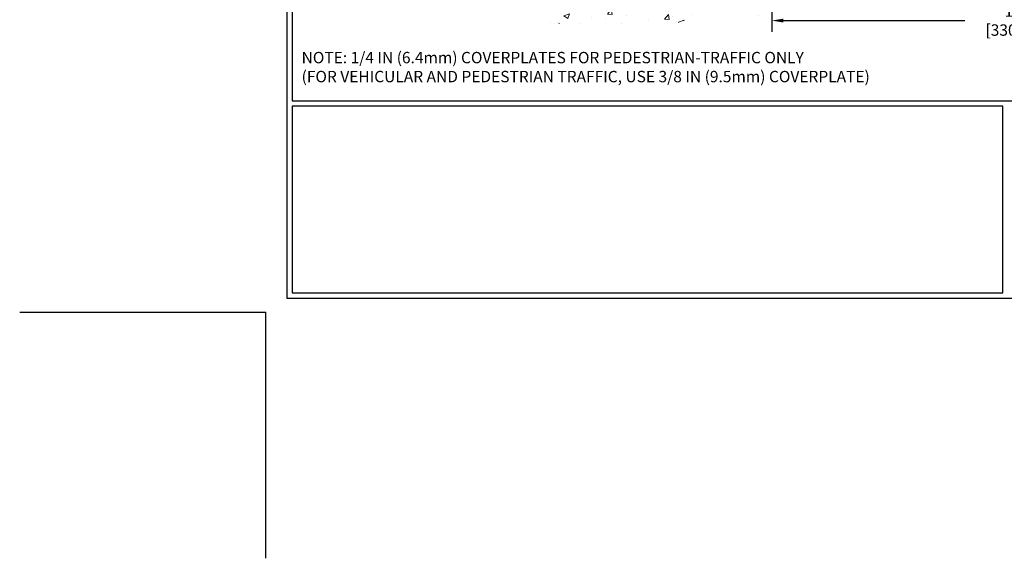
# Model space of a CAD drawing. Extents: x 13 to 3254, y -541 to 1977.
# Drawn here: x 143 to 170, y -541 to -526 of the extents above; entities that cross this region are included whole.
import ezdxf

# ---------------------------------------------------------------- set-up
doc = ezdxf.new("R2010")
doc.units = 0
doc.header["$LTSCALE"] = 5
doc.header["$MEASUREMENT"] = 0
doc.layers.get('DEFPOINTS').update_dxf_attribs({"linetype": 'CONTINUOUS'})
for name, color, linetype, lineweight in [('CONCRETE - H', 130, 'CONTINUOUS', 9), ('DIMS', 50, 'CONTINUOUS', 25), ('TBLOCK-T5', 111, 'CONTINUOUS', 30), ('TEXT - 4', 241, 'CONTINUOUS', 25)]:
    doc.layers.add(name, color=color, linetype=linetype, lineweight=lineweight)
doc.styles.add('ROMANS', font='romans', dxfattribs={"width": 0.9})
doc.dimstyles.new('STANDARD$0', dxfattribs={"dimtxt": 0.18, "dimasz": 0.18, "dimexe": 0.18, "dimexo": 0.0625, "dimgap": 0.09, "dimtad": 0, "dimtih": 1, "dimtoh": 1, "dimdec": 4, "dimzin": 0, "dimdsep": 46, "dimtxsty": 'Standard', "dimcen": 0.09, "dimadec": 0, "dimazin": 0, "dimtfac": 1, "dimtdec": 4, "dimtofl": 0, "dimtmove": 0, "dimatfit": 3, "dimfxl": 1, "dimtolj": 1, "dimtzin": 0, "dimarcsym": 0})

# ---------------------------------------------------------------- blocks, each defined once
blk = doc.blocks.new('*D36')
at = {"layer": 'DEFPOINTS', "color": 0, "transparency": 16777216}
for p in [(163.815, -525.088), (176.815, -525.088), (176.815, -526.314)]:
    blk.add_point(p, dxfattribs=at)
at = {"layer": 'DIMS', "color": 0, "lineweight": -2, "transparency": 16777216}
for p, q in [((163.815, -525.398), (163.815, -526.624)), ((176.815, -525.398), (176.815, -526.624)), ((164.125, -526.314), (169.07, -526.314)), ((176.505, -526.314), (172.222, -526.314))]:
    blk.add_line(p, q, dxfattribs=at)
at = {"layer": 'DIMS', "color": 0, "transparency": 16777216}
for points in [[(164.125, -526.263), (164.125, -526.366), (163.815, -526.314)], [(176.505, -526.263), (176.505, -526.366), (176.815, -526.314)]]:
    blk.add_solid(points, dxfattribs=at)
at = {"layer": 'DIMS', "color": 0, "transparency": 16777216, "insert": (170.646, -526.314), "char_height": 0.31, "attachment_point": 5}
blk.add_mtext('\\A1;13 IN\\P [330.2mm]', dxfattribs=at)

msp = doc.modelspace()

# ---------------------------------------------------------------- hatches: boundary and pattern name
at = {"layer": 'CONCRETE - H'}
h = msp.add_hatch(dxfattribs=at)
h.set_pattern_fill('AR-CONC', color=256, scale=0.217)
h.set_pattern_definition([(50, (1.0313, 0), (1.5564546, -0.136172), [0.16275, -1.79025]), (355, (1.0313, 0), (-0.3010904, 1.632257), [0.1302, -1.4322]), (100.45144, (1.161, -0.0113), (1.255364, 1.4960848), [0.138316, -1.5214784]), (46.1842, (1.0313, 0.434), (2.315914, -0.359177), [0.244125, -2.685375]), (96.63564, (1.2243, 0.404), (2.028216, 2.113837), [0.207474, -2.282219]), (351.18416, (1.0313, 0.434), (2.028216, 2.113837), [0.1953, -2.1483]), (21, (1.2483, 0.3255), (1.2952883, -0.873683), [0.16275, -1.79025]), (326, (1.2483, 0.3255), (0.5279943, 1.5735756), [0.1302, -1.4322]), (71.45144, (1.3563, 0.2527), (1.8232826, 0.6998926), [0.138316, -1.5214784]), (37.5, (1.0313, 0), (0.0263869, 0.72237966), [0, -1.41484, 0, -1.4539, 0, -1.437625]), (7.5, (1.0313, 0), (0.5708609, 0.8558734), [0, -0.82894, 0, -1.38229, 0, -0.547925]), (327.5, (0.5474, 0), (1.1583947, -0.0489441), [0, -0.5425, 0, -1.6926, 0, -2.24595]), (317.5, (0.3304, 0), (1.265514, 0.2172278), [0, -0.70525, 0, -1.12406, 0, -1.59495])])
edge = h.paths.add_edge_path()
edge.add_line((156.7039, -525.08771), (160.40939, -525.08771))
edge.add_line((160.40939, -525.08771), (160.40939, -525.90339))
edge.add_line((160.40939, -525.90339), (160.67497, -525.83022))
edge.add_line((160.67497, -525.83022), (160.56472, -525.93366))
edge.add_line((160.56472, -525.93366), (160.87687, -525.88456))
edge.add_line((160.87687, -525.88456), (160.87687, -525.08771))
edge.add_line((160.87687, -525.08771), (163.81511, -525.08771))
edge.add_line((163.81511, -525.08771), (163.81511, -526.22969))
edge.add_spline(control_points=[(163.81511, -526.22969), (163.35243, -526.21191), (162.42, -525.94585), (160.81016, -526.60781), (159.09218, -526.3894), (156.77537, -526.43506), (156.75631, -525.36454), (156.7039, -525.08771)], knot_values=[0, 0, 0, 0, 1.40236938, 2.78147154, 4.92658145, 7.07277056, 7.861897, 7.861897, 7.861897, 7.861897], degree=3, periodic=0)
h.paths.add_polyline_path([(158.37533, -526.42755), (160.10199, -526.42755), (160.10199, -525.54088), (158.37533, -525.54088)], flags=25)

# ---------------------------------------------------------------- linework, layer by layer
at = {"layer": 'DEFPOINTS'}
for p in [(143.34322, -534.25083), (150.04312, -540.95073)]:
    msp.add_line(p, (150.04312, -534.25083), dxfattribs=at)
at = {"layer": 'TBLOCK-T5'}
for points in [[(190.01283, -504.23527), (150.6174, -504.23527), (150.6174, -533.86798), (190.01283, -533.86798)], [(189.86986, -528.50233), (189.86986, -504.37824), (150.76037, -504.37824), (150.76037, -528.50233)], [(170.10364, -533.72501), (170.10364, -528.6453), (150.76037, -528.6453), (150.76037, -533.72501)]]:
    msp.add_lwpolyline(points, close=True, dxfattribs=at)

# ---------------------------------------------------------------- texts
at = {"layer": 'TEXT - 4', "insert": (151.01612, -527.167), "char_height": 0.31, "attachment_point": 1, "style": 'ROMANS'}
msp.add_mtext('NOTE: 1/4 IN (6.4mm) COVERPLATES FOR PEDESTRIAN-TRAFFIC ONLY\\P     (FOR VEHICULAR AND PEDESTRIAN TRAFFIC, USE 3/8 IN (9.5mm) COVERPLATE) ', dxfattribs=at)

# ---------------------------------------------------------------- dimensions: what is measured, and where the dimension line sits
at = {"layer": 'DIMS'}
dim = msp.add_linear_dim(base=(176.81511, -526.31437), p1=(163.81511, -525.08771), p2=(176.81511, -525.08771), text='<>\\P[]', dimstyle='STANDARD$0', override={"dimtxt": 0.31, "dimasz": 0.31, "dimexe": 0.31, "dimexo": 0.31, "dimgap": 0.31, "dimlunit": 5, "dimpost": ' IN', "dimfrac": 2}, dxfattribs=at)
dim.commit()
dim.dimension.update_dxf_attribs({"geometry": '*D36', "text_midpoint": (170.64599, -526.31437), "dimtype": 160})

doc.saveas('drawing.dxf')
